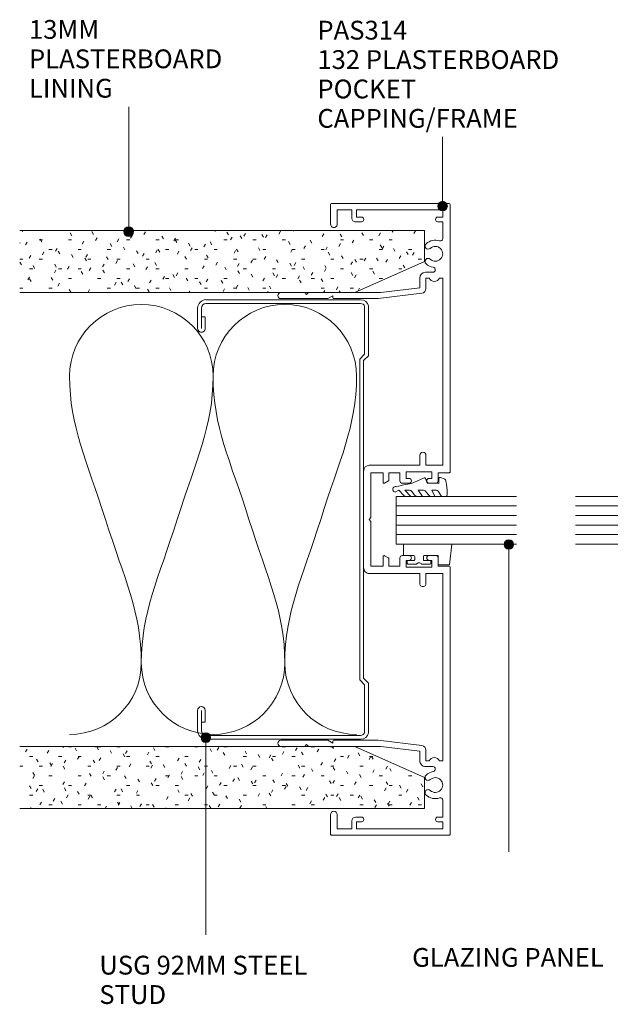
# Model space of a CAD drawing. Units: millimetres. Extents: x 753 to 1066, y 123 to 536.
# Drawn here: x 753 to 877, y 330 to 536 of the extents above; entities that cross this region are included whole.
import ezdxf

# ---------------------------------------------------------------- set-up
doc = ezdxf.new("R2010")
doc.units = ezdxf.units.MM
for name, color, linetype, lineweight in [('PAS_08', 8, 'Continuous', 9), ('PAS_18', 1, 'Continuous', 9), ('PAS_25', 7, 'Continuous', 9), ('PAS_35', 2, 'Continuous', 9), ('PAS_TEXT', 7, 'Continuous', 9)]:
    doc.layers.add(name, color=color, linetype=linetype, lineweight=lineweight)
doc.styles.add('PT-TXT', font='swissl.ttf')

# ---------------------------------------------------------------- blocks, each defined once
blk = doc.blocks.new('USG 92mm Steel Stud Profile - USG 92mm Steel Stud Profile_1-30-A SERIES 132 50MM - MULLION _ DS SERIES 75MM DOOR')
at = {"layer": 'PAS_25'}
for p, q in [((-46, -1.72), (-46, -34.11)), ((-45.2, -1.72), (-45.2, -34.07)), ((-44.68, -0.08), (-34.27, -0.08)), ((-34.6, -0.88), (-44.58, -0.88)), ((-33.57, -1.91), (-34.6, -0.88)), ((-33.24, -1.11), (-34.27, -0.08)), ((33.57, -1.91), (-33.57, -1.91)), ((-33.24, -1.11), (33.24, -1.11)), ((33.24, -1.11), (34.27, -0.08)), ((34.6, -0.88), (33.57, -1.91)), ((44.68, -0.08), (34.27, -0.08)), ((44.58, -0.88), (34.6, -0.88)), ((45.2, -34.07), (45.2, -1.72)), ((46, -1.72), (46, -34.11)), ((-39.99, -35.02), (-44.25, -35.02)), ((-42.43, -34.22), (-39.99, -34.22)), ((-42.43, -34.22), (-42.43, -35.02)), ((39.99, -34.22), (42.43, -34.22)), ((39.99, -35.02), (44.25, -35.02)), ((42.43, -34.22), (42.43, -35.02)), ((-44.28, -35.82), (-39.99, -35.82)), ((39.99, -35.82), (44.28, -35.82))]:
    blk.add_line(p, q, dxfattribs=at)
for centre, radius, start, end in [((-44.32, -1.72), 1.68, 102.1871, 180), ((-44.32, -1.72), 0.876, 106.8844, 180), ((44.32, -1.72), 0.876, 0, 73.1156), ((44.32, -1.72), 1.68, 360, 77.8129), ((-44.13, -33.94), 1.88, 185.1445, 265.1975), ((-44.13, -33.94), 1.08, 186.7885, 263.663), ((-39.99, -35.02), 0.8, 270, 90), ((39.99, -35.02), 0.8, 90, 270), ((44.13, -33.94), 1.08, 276.337, 353.2115), ((44.13, -33.94), 1.88, 274.8025, 354.8555)]:
    blk.add_arc(centre, radius, start, end, dxfattribs=at)
blk = doc.blocks.new('Potters Glazing Panel - Potters Glazing Panel_1-28-A SERIES 132 50MM - MULLION _ DS SERIES 75MM DOOR')
at = {"lineweight": 9}
for p, q in [((-10, 0), (-10, -25.2)), ((0, 0), (-10, 0)), ((0, 0), (0, -25.2))]:
    blk.add_line(p, q, dxfattribs=at)
at = {"layer": 'PAS_08'}
for p, q in [((-8, 0), (-8, -25.2)), ((-6, 0), (-6, -25.2)), ((-4, 0), (-4, -25.2)), ((-2, 0), (-2, -25.2))]:
    blk.add_line(p, q, dxfattribs=at)
blk = doc.blocks.new('Potters Glazing Panel - Potters Glazing Panel_1-27-A SERIES 132 50MM - MULLION _ DS SERIES 75MM DOOR')
at = {"lineweight": 9}
for p, q in [((-10, 0), (-10, -33.2)), ((0, 0), (-10, 0)), ((0, 0), (0, -33.2))]:
    blk.add_line(p, q, dxfattribs=at)
at = {"layer": 'PAS_08'}
for p, q in [((-8, 0), (-8, -33.2)), ((-6, 0), (-6, -33.2)), ((-4, 0), (-4, -33.2)), ((-2, 0), (-2, -33.2))]:
    blk.add_line(p, q, dxfattribs=at)
blk = doc.blocks.new('PAS_Rubber Seal - PAS_Rubber Seal_1-25-A SERIES 132 50MM - MULLION _ DS SERIES 75MM DOOR')
at = {"layer": 'PAS_25'}
for p, q in [((-3.29, 7.01), (-4.38, 5.98)), ((-3.29, 7.01), (-3.67, 7.75)), ((-4.57, 4.53), (-3.28, 5.75)), ((-4.57, 5.39), (-4.57, 4.53)), ((-3.59, 4.23), (-4.14, 3.85)), ((-3.28, 5.75), (-3.28, 4.78)), ((-0.73, 1.82), (-1.85, 4.38)), ((-4.57, 3.09), (-4.57, 2.03)), ((-4.57, 2.03), (-3.28, 2.94)), ((-3.28, 2.94), (-3.28, 1.86)), ((-4.57, 0.17), (-4.57, -0.5)), ((-4.57, -0.5), (-3.29, 0.07)), ((-3.69, 1.26), (-4.34, 0.74)), ((-3.29, 0.07), (-3.28, -0.79)), ((-1.87, -1.33), (-1.8, 1.07)), ((-1.8, 1.07), (-0.85, 1.44)), ((-3.51, -1.19), (-4.43, -1.83)), ((-0.82, -1.39), (-1.87, -1.33)), ((-0.87, -2.49), (-0.61, -1.7)), ((-4.57, -2.09), (-4.57, -2.83)), ((-4.22, -3.11), (-3.92, -3.13))]:
    blk.add_line(p, q, dxfattribs=at)
for centre, radius, start, end in [((-3.09, 7.68), 0.583, 337.1747, 172.8985), ((-28.73, -0.15), 27.26, 9.5715, 16.1904), ((-3.86, 5.49), 0.718, 136.4771, 188.2795), ((-4.12, 4.89), 0.849, 308.623, 352.5444), ((-3.73, 3.11), 0.839, 119.0494, 181.6881), ((-3.93, 0.24), 0.645, 129.403, 186.0733), ((-4.1, 1.97), 0.824, 300.0622, 352.109), ((-0.95, 1.68), 0.26, 291.2413, 33.4427), ((-4.33, -2.05), 0.246, 113.9944, 189.2347), ((-3.61, -0.87), 0.334, 286.6955, 14.3293), ((-0.84, -1.63), 0.24, 341.5568, 85.8486), ((-4.28, -2.83), 0.288, 180, 282.9366), ((-4.89, 16), 19.16, 272.9313, 280.4115), ((-1.39, -2.28), 0.558, 265.6298, 338.3563)]:
    blk.add_arc(centre, radius, start, end, dxfattribs=at)
blk = doc.blocks.new('PAS_Rubber Seal 1 - ACE Captive Wedge_1-23-A SERIES 132 50MM - MULLION _ DS SERIES 75MM DOOR')
at = {"layer": 'PAS_25'}
for p, q in [((-4.2, 6.84), (0.15, 6.4)), ((-4.2, -3.25), (-4.2, 6.84)), ((0.15, 4), (0.15, 6.4)), ((-1.8, 4), (0.15, 4)), ((-1.8, 4), (-1.8, 1.1)), ((-0.8, 2.3), (-0.8, 1.1)), ((-0.6, 2.5), (-0.2, 2.5)), ((0, 2.3), (0, 0.5)), ((-1, 0.9), (-1.6, 0.9)), ((-1.8, -1.1), (-1.8, -3.25)), ((-1.6, -0.9), (-1, -0.9)), ((-0.8, -2.3), (-0.8, -1.1)), ((0, -2.3), (0, -0.5)), ((-1.8, -3.25), (-4.2, -3.25)), ((-0.6, -2.5), (-0.2, -2.5))]:
    blk.add_line(p, q, dxfattribs=at)
for centre, radius, start, end in [((-0.6, 2.3), 0.2, 90, 180), ((-0.2, 2.3), 0.2, 0, 90), ((-1.6, 1.1), 0.2, 180, 270), ((-1, 1.1), 0.2, 270, 0), ((0.27, 0), 0.567, 118.0725, 241.9275), ((-1.6, -1.1), 0.2, 90, 180), ((-1, -1.1), 0.2, 360, 90), ((-0.6, -2.3), 0.2, 180, 270), ((-0.2, -2.3), 0.2, 270, 0)]:
    blk.add_arc(centre, radius, start, end, dxfattribs=at)
blk = doc.blocks.new('PAS_314 - PAS_314_1-12-A SERIES 132 50MM - MULLION _ DS SERIES 75MM DOOR')
at = {"layer": 'PAS_35'}
for p, q in [((-65.9, 0), (-9.98, 0)), ((9.97, 0), (65.9, 0)), ((-66.1, -24.8), (-66.1, -0.2)), ((-63.3, -1.55), (-64.8, -1.55)), ((-64.8, -1.55), (-64.8, -19.55)), ((-63.3, -2.55), (-63.3, -1.55)), ((-58.78, -1.55), (-62.3, -1.55)), ((-62.3, -1.55), (-62.3, -2.55)), ((-11.33, -1.55), (-50.53, -1.55)), ((-50.53, -1.55), (-50.53, -2.21)), ((-11.33, -5.05), (-11.33, -1.55)), ((-9.78, -0.2), (-9.78, -2.5)), ((9.77, -2.5), (9.77, -0.2)), ((50.52, -1.55), (11.32, -1.55)), ((11.32, -1.55), (11.32, -5.05)), ((50.52, -2.21), (50.52, -1.55)), ((62.3, -1.55), (58.78, -1.55)), ((62.3, -2.55), (62.3, -1.55)), ((64.8, -1.55), (63.3, -1.55)), ((63.3, -1.55), (63.3, -2.55)), ((64.8, -19.55), (64.8, -1.55)), ((66.1, -0.2), (66.1, -24.8)), ((-51.73, -5.15), (-51.73, -3.63)), ((-8.58, -3.8), (-9.98, -3.8)), ((-9.98, -3.8), (-9.98, -9.2)), ((-9.78, -2.5), (-8.08, -2.5)), ((-8.58, -4.4), (-8.58, -3.8)), ((-7.58, -3), (-7.58, -4.4)), ((7.57, -4.4), (7.57, -3)), ((8.07, -2.5), (9.77, -2.5)), ((9.97, -3.8), (8.57, -3.8)), ((8.57, -3.8), (8.57, -4.4)), ((9.97, -9.2), (9.97, -3.8)), ((51.72, -3.63), (51.72, -5.15)), ((-50.53, -4.39), (-50.53, -5.05)), ((-50.53, -5.05), (-48.34, -5.05)), ((-47.35, -5.93), (-46.22, -15.06)), ((-13.43, -5.05), (-11.33, -5.05)), ((11.32, -5.05), (13.42, -5.05)), ((46.22, -15.06), (47.34, -5.93)), ((48.33, -5.05), (50.52, -5.05)), ((50.52, -5.05), (50.52, -4.39)), ((-48.5, -6.35), (-50.53, -6.35)), ((-47.5, -14.5), (-48.5, -6.35)), ((-11.33, -6.35), (-13.43, -6.35)), ((-11.33, -16.9), (-11.33, -6.35)), ((13.42, -6.35), (11.32, -6.35)), ((11.32, -6.35), (11.32, -16.9)), ((48.5, -6.35), (47.5, -14.5)), ((50.52, -6.35), (48.5, -6.35)), ((-9.98, -9.2), (-8.58, -9.2)), ((-8.58, -9.2), (-8.58, -8.6)), ((-7.58, -8.6), (-7.58, -10)), ((7.57, -10), (7.57, -8.6)), ((8.57, -8.6), (8.57, -9.2)), ((8.57, -9.2), (9.97, -9.2)), ((-8.08, -10.5), (-9.78, -10.5)), ((-9.78, -10.5), (-9.78, -12.8)), ((9.77, -10.5), (8.07, -10.5)), ((9.77, -12.8), (9.77, -10.5)), ((-9.78, -12.8), (-8.24, -12.8)), ((-7.78, -14), (-9.78, -14)), ((-9.78, -14), (-9.78, -16.55)), ((-8.07, -12.9), (-7.6, -13.7)), ((7.6, -13.7), (8.07, -12.9)), ((9.77, -14), (7.78, -14)), ((8.24, -12.8), (9.77, -12.8)), ((9.77, -16.55), (9.77, -14)), ((-47.5, -24.5), (-47.5, -14.5)), ((-46.22, -15.06), (-46.22, -24.3)), ((46.22, -24.3), (46.22, -15.06)), ((47.5, -14.5), (47.5, -24.5)), ((10.12, -18.1), (-10.13, -18.1)), ((-9.78, -16.55), (-0.4, -16.55)), ((-0.4, -16.55), (0, -16.95)), ((0, -16.95), (0.4, -16.55)), ((0.4, -16.55), (9.77, -16.55)), ((-64.8, -19.55), (-63.3, -19.55)), ((-63.1, -20.55), (-64.8, -20.55)), ((-64.8, -20.55), (-64.8, -23.6)), ((-63.3, -19.55), (-63.3, -18.55)), ((-62.3, -18.55), (-62.3, -19.75)), ((62.3, -19.75), (62.3, -18.55)), ((64.8, -20.55), (63.1, -20.55)), ((63.3, -18.55), (63.3, -19.55)), ((63.3, -19.55), (64.8, -19.55)), ((64.8, -23.6), (64.8, -20.55)), ((-64.8, -23.6), (-61.8, -23.6)), ((-47.5, -29.6), (-47.5, -24.5)), ((-46.42, -24.5), (-46.82, -24.5)), ((-46.82, -24.5), (-46.22, -25.54)), ((46.22, -25.54), (46.82, -24.5)), ((46.82, -24.5), (46.42, -24.5)), ((47.5, -24.5), (47.5, -29.6)), ((61.8, -23.6), (64.8, -23.6)), ((-61.8, -25), (-65.9, -25)), ((-46.22, -25.54), (-46.22, -35.4)), ((46.22, -35.4), (46.22, -25.54)), ((65.9, -25), (61.8, -25)), ((-47.1, -30), (-47.5, -29.6)), ((-47.5, -30.4), (-47.1, -30)), ((-47.5, -35.4), (-47.5, -30.4)), ((47.5, -29.6), (47.1, -30)), ((47.1, -30), (47.5, -30.4)), ((47.5, -30.4), (47.5, -35.4))]:
    blk.add_line(p, q, dxfattribs=at)
for centre, radius, start, end in [((-65.9, -0.2), 0.2, 90, 180), ((-9.98, -0.2), 0.2, 360, 90), ((9.97, -0.2), 0.2, 90, 180), ((65.9, -0.2), 0.2, 360, 90), ((-58.78, -2.05), 0.5, 341.7338, 90), ((-55.6, -3.1), 1.55, 317.1848, 222.8152), ((55.6, -3.1), 1.55, 317.1848, 222.8152), ((58.78, -2.05), 0.5, 90, 198.2662), ((-62.8, -2.55), 0.5, 180, 0), ((-55.6, -3.1), 2.85, 161.7338, 222.8152), ((-55.6, -3.1), 2.85, 317.1848, 350.9254), ((-52.26, -3.63), 0.534, 0, 170.9254), ((-51.03, -3.3), 1.2, 294.6243, 65.3757), ((-8.08, -3), 0.5, 360, 90), ((8.07, -3), 0.5, 90, 180), ((51.03, -3.3), 1.2, 114.8725, 245.1275), ((52.26, -3.63), 0.534, 9.0746, 180), ((55.6, -3.1), 2.85, 189.0746, 222.8152), ((55.6, -3.1), 2.85, 317.1848, 18.2662), ((62.8, -2.55), 0.5, 180, 0), ((-57.22, -4.6), 0.65, 222.8152, 42.8152), ((-53.99, -4.6), 0.65, 137.1848, 317.1848), ((-50.53, -5.15), 1.2, 180, 270), ((-48.34, -6.05), 1, 6.9952, 90), ((-13.43, -5.7), 0.65, 90, 270), ((-8.08, -4.4), 0.5, 180, 0), ((8.07, -4.4), 0.5, 180, 0), ((13.42, -5.7), 0.65, 270, 90), ((48.33, -6.05), 1, 90, 173.0048), ((50.52, -5.15), 1.2, 270, 0), ((53.98, -4.6), 0.65, 222.8152, 42.8152), ((57.21, -4.6), 0.65, 137.1848, 317.1848), ((-8.08, -8.6), 0.5, 0, 180), ((8.07, -8.6), 0.5, 0, 180), ((-8.08, -10), 0.5, 270, 0), ((8.07, -10), 0.5, 180, 270), ((-8.24, -13), 0.2, 30, 90), ((-7.78, -13.8), 0.2, 270, 30), ((7.78, -13.8), 0.2, 150, 270), ((8.24, -13), 0.2, 90, 150), ((-62.8, -18.55), 0.5, 0, 180), ((-10.13, -16.9), 1.2, 180, 270), ((10.12, -16.9), 1.2, 270, 0), ((62.8, -18.55), 0.5, 0, 180), ((-63.1, -19.75), 0.8, 270, 0), ((63.1, -19.75), 0.8, 180, 270), ((-61.8, -24.3), 0.7, 270, 90), ((-46.42, -24.3), 0.2, 270, 0), ((46.42, -24.3), 0.2, 180, 270), ((61.8, -24.3), 0.7, 90, 270), ((-65.9, -24.8), 0.2, 180, 270), ((65.9, -24.8), 0.2, 270, 0), ((-46.86, -35.4), 0.639, 180, 0), ((46.86, -35.4), 0.639, 180, 0)]:
    blk.add_arc(centre, radius, start, end, dxfattribs=at)
blk = doc.blocks.new('Potters Insulation - 90mm Insulation_1-4-A SERIES 132 50MM - MULLION _ DS SERIES 75MM DOOR')
at = {"layer": 'PAS_18'}
for centre, start, end in [((15, 30), 90, 180), ((15, 30), 360, 90), ((45, 30), 90, 180), ((45, 30), 360, 90), ((0, -30), 270, 360), ((30, -30), 180, 270), ((30, -30), 270, 360), ((60, -30), 180, 270)]:
    blk.add_arc(centre, 15, start, end, dxfattribs=at)
for points in [[(0, 30), (0, 19.41), (3.59, 12.43), (7.5, 0)], [(30, 30), (30, 19.41), (26.41, 12.43), (22.5, 0)], [(30, 30), (30, 19.41), (33.59, 12.43), (37.5, 0)], [(60, 30), (60, 19.41), (56.41, 12.43), (52.5, 0)], [(15, -30), (15, -19.41), (11.41, -12.43), (7.5, 0)], [(15, -30), (15, -19.41), (18.59, -12.43), (22.5, 0)], [(45, -30), (45, -19.41), (41.41, -12.43), (37.5, 0)], [(45, -30), (45, -19.41), (48.59, -12.43), (52.5, 0)]]:
    blk.add_open_spline(points, degree=3, dxfattribs=at)
blk = doc.blocks.new('Potters Plasterboard - Trimmed_1-1-A SERIES 132 50MM - MULLION _ DS SERIES 75MM DOOR')
at = {"lineweight": 9}
h = blk.add_hatch(dxfattribs=at)
h.set_pattern_fill('FP1_1', color=256, style=0, pattern_type=2)
h.set_pattern_definition([(270, (-245.848, 419.041), (-2.032, -8.128), [0.671, -5.425, 0.671, -5.425, -32.512]), (270, (-245.848, 419.041), (-2.032, -8.128), [-12.192, 0.671, -11.521, 0.671, -5.425, -14.224]), (270, (-245.848, 419.041), (-2.032, -8.128), [-30.48, 0.671, -3.393, 0.671, -9.489]), (30, (-244.832, 415.993), (8.0550545, 2.304236), [0.671, -5.425, 0.671, -5.425, -32.512]), (30, (-244.832, 415.993), (8.0550545, 2.304236), [-12.192, 0.671, -11.521, 0.671, -5.425, -14.224]), (30, (-244.832, 415.993), (8.0550545, 2.304236), [-30.48, 0.671, -3.393, 0.671, -9.489]), (150, (-240.768, 414.977), (-6.0230545, 5.823764), [0.671, -5.425, 0.671, -5.425, -32.512]), (150, (-240.768, 414.977), (-6.0230545, 5.823764), [-12.192, 0.671, -11.521, 0.671, -5.425, -14.224]), (150, (-240.768, 414.977), (-6.0230545, 5.823764), [-30.48, 0.671, -3.393, 0.671, -9.489])])
h.paths.add_polyline_path([(-6.5, 0), (0, 0), (0, 84.66), (-13, 84.66), (-13, 14.6)], flags=0)
for p, q in [((-13, 84.66), (-13, 14.6)), ((-13, 14.6), (-13, 84.66)), ((0, 0), (0, 84.66)), ((0, 0), (0, 84.66)), ((-13, 14.6), (-6.5, 0)), ((-6.5, 0), (-13, 14.6)), ((-6.5, 0), (0, 0)), ((0, 0), (-6.5, 0))]:
    blk.add_line(p, q, dxfattribs=at)
blk = doc.blocks.new('Potters Plasterboard - Trimmed_1-6-A SERIES 132 50MM - MULLION _ DS SERIES 75MM DOOR')
at = {"lineweight": 9}
h = blk.add_hatch(dxfattribs=at)
h.set_pattern_fill('FP1_2', color=256, style=0, pattern_type=2)
h.set_pattern_definition([(90, (185.349, -419.041), (-2.032, 8.128), [0.671, -5.425, 0.671, -5.425, -32.512]), (90, (185.349, -419.041), (-2.032, 8.128), [-12.192, 0.671, -11.521, 0.671, -5.425, -14.224]), (90, (185.349, -419.041), (-2.032, 8.128), [-30.48, 0.671, -3.393, 0.671, -9.489]), (210, (184.333, -415.993), (-6.0230545, -5.823764), [0.671, -5.425, 0.671, -5.425, -32.512]), (210, (184.333, -415.993), (-6.0230545, -5.823764), [-12.192, 0.671, -11.521, 0.671, -5.425, -14.224]), (210, (184.333, -415.993), (-6.0230545, -5.823764), [-30.48, 0.671, -3.393, 0.671, -9.489]), (330, (180.269, -414.977), (8.0550545, -2.304236), [0.671, -5.425, 0.671, -5.425, -32.512]), (330, (180.269, -414.977), (8.0550545, -2.304236), [-12.192, 0.671, -11.521, 0.671, -5.425, -14.224]), (330, (180.269, -414.977), (8.0550545, -2.304236), [-30.48, 0.671, -3.393, 0.671, -9.489])])
h.paths.add_polyline_path([(-6.5, 0), (-13, -14.6), (-13, -84.66), (0, -84.66), (0, 0)], flags=0)
for p, q in [((-6.5, 0), (-13, -14.6)), ((-6.5, 0), (-13, -14.6)), ((0, 0), (-6.5, 0)), ((0, 0), (-6.5, 0)), ((0, 0), (0, -84.66)), ((0, -84.66), (0, 0)), ((-13, -14.6), (-13, -84.66)), ((-13, -14.6), (-13, -84.66))]:
    blk.add_line(p, q, dxfattribs=at)

msp = doc.modelspace()

# ---------------------------------------------------------------- hatches: boundary and pattern name
at = {"layer": 'PAS_TEXT'}
h = msp.add_hatch(color=256, dxfattribs=at)
edge = h.paths.add_edge_path(flags=0)
edge.add_arc((841.84, 496.79), 1, 0, 360)
h = msp.add_hatch(color=256, dxfattribs=at)
edge = h.paths.add_edge_path(flags=0)
edge.add_arc((776.21, 491.44), 1, 0, 360)
h = msp.add_hatch(color=256, dxfattribs=at)
edge = h.paths.add_edge_path(flags=0)
edge.add_arc((855.7, 425.96), 1, 0, 360)
h = msp.add_hatch(color=256, dxfattribs=at)
edge = h.paths.add_edge_path(flags=0)
edge.add_arc((792.34, 385.52), 1, 0, 360)

# ---------------------------------------------------------------- linework, layer by layer
for p, q in [((776.21, 491.44), (776.21, 517.59)), ((841.84, 496.79), (841.84, 511.28)), ((855.7, 425.96), (855.7, 361.65)), ((792.34, 385.52), (792.34, 344.26)), ((792.34, 344.26), (792.34, 360.03))]:
    msp.add_line(p, q, dxfattribs=at)
for centre in [(841.84, 496.79), (776.21, 491.44), (855.7, 425.96), (792.34, 385.52)]:
    msp.add_circle(centre, 1, dxfattribs=at)

# ---------------------------------------------------------------- block references
at = {"lineweight": 9}
for name, p, rotation in [('PAS_314 - PAS_314_1-12-A SERIES 132 50MM - MULLION _ DS SERIES 75MM DOOR', (843.42, 431.2), 269.9999999999997), ('Potters Plasterboard - Trimmed_1-1-A SERIES 132 50MM - MULLION _ DS SERIES 75MM DOOR', (838.08, 491.7), 89.9999999999999), ('USG 92mm Steel Stud Profile - USG 92mm Steel Stud Profile_1-30-A SERIES 132 50MM - MULLION _ DS SERIES 75MM DOOR', (826.43, 431.2), 269.9999999999997), ('PAS_Rubber Seal - PAS_Rubber Seal_1-25-A SERIES 132 50MM - MULLION _ DS SERIES 75MM DOOR', (839.7, 440.6), 89.99999999999999), ('Potters Glazing Panel - Potters Glazing Panel_1-28-A SERIES 132 50MM - MULLION _ DS SERIES 75MM DOOR', (832.11, 436.02), 89.9999999999999), ('Potters Glazing Panel - Potters Glazing Panel_1-27-A SERIES 132 50MM - MULLION _ DS SERIES 75MM DOOR', (902.85, 426.02), 269.9999999999997), ('PAS_Rubber Seal 1 - ACE Captive Wedge_1-23-A SERIES 132 50MM - MULLION _ DS SERIES 75MM DOOR', (836.92, 421.82), 270.0000000000002), ('Potters Plasterboard - Trimmed_1-6-A SERIES 132 50MM - MULLION _ DS SERIES 75MM DOOR', (838.08, 370.7), 269.9999999999999)]:
    msp.add_blockref(name, p, dxfattribs=dict(at, rotation=rotation))
msp.add_blockref('Potters Insulation - 90mm Insulation_1-4-A SERIES 132 50MM - MULLION _ DS SERIES 75MM DOOR', (763.85, 431.2), dxfattribs=at)

# ---------------------------------------------------------------- texts
at = {"layer": 'PAS_TEXT', "char_height": 3.9341, "attachment_point": 1, "line_spacing_factor": 0.938532, "style": 'PT-TXT'}
for s, insert, width in [('\\fArial|b0|i0|c0|p34|;\\P13MM\\PPLASTERBOARD\\PLINING', (755.35, 541.89), 53.04), ('\\fArial|b0|i0|c0|p34|;PAS314\\P132 PLASTERBOARD\\PPOCKET\\PCAPPING/FRAME', (815.66, 535.58), 65.808), ('\\fArial|b0|i0|c0|p34|;\\PGLAZING PANEL', (835.48, 347.64), 51.504), ('\\fArial|b0|i0|c0|p34|;\\PUSG 92MM STEEL\\PSTUD', (770.06, 346.02), 56.448)]:
    msp.add_mtext(s, dxfattribs=dict(at, insert=insert, width=width))

doc.saveas('drawing.dxf')
